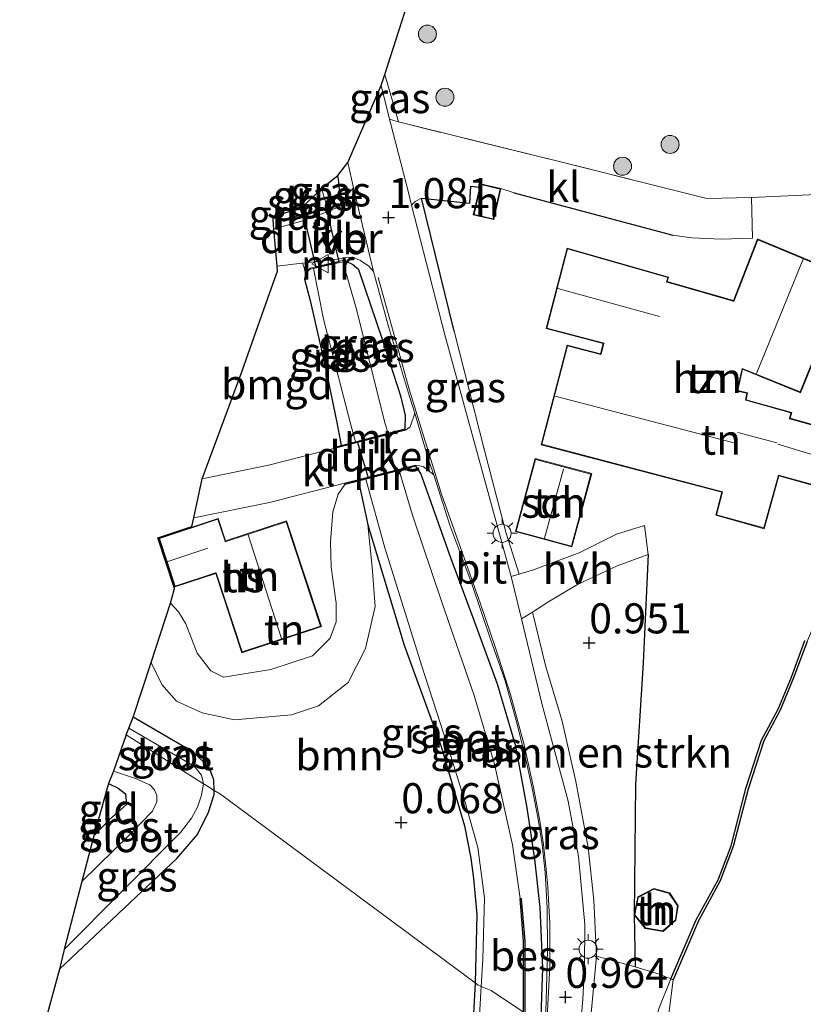
# Model space of a CAD drawing. Units: metres. Extents: x 119998 to 130005, y 450000 to 455002.
# Drawn here: x 124881 to 124946, y 451318 to 451399 of the extents above; entities that cross this region are included whole.
import ezdxf
from ezdxf.enums import TextEntityAlignment as Align

# ---------------------------------------------------------------- set-up
doc = ezdxf.new("R2010")
doc.units = ezdxf.units.M
doc.linetypes.add('IE-TERREINAFSCHEIDING', pattern=[10, 8, -2])
doc.layers.get('0').update_dxf_attribs({"lineweight": 25})
for name, color, linetype, lineweight in [('B-ME-GR-BOMENSTRUIKEN-GV-B6', 93, 'Continuous', 18), ('B-ME-GR-BOOM-GV-B6', 93, 'Continuous', 18), ('B-ME-GR-BOOM-S-B1', 93, 'Continuous', 18), ('B-ME-GW-HOOGTEPUNT-S-B1', 10, 'Continuous', 25), ('B-ME-GW-INSTEEKWATERGANG-L-B1', 10, 'Continuous', 25), ('B-ME-GW-KRUINLIJN-L-B1', 93, 'Continuous', 18), ('B-ME-GW-TEENLIJN-L-B1', 93, 'Continuous', 18), ('B-ME-IE-GRASLAND-GV-B6', 93, 'Continuous', 18), ('B-ME-IE-GRONDWERKLIJN-GROND_INGERICHT-GV-B6', 253, 'Continuous', 18), ('B-ME-IE-HULPGEOMETRIE-L-B1', 53, 'Continuous', 18), ('B-ME-IE-MEUBILAIR_WEGMEUBILAIR-LICHTMAST-S-B1', 8, 'Continuous', 18), ('B-ME-IE-TERREINAFSCHEIDING-DOORGANG-L-B1', 8, 'IE-TERREINAFSCHEIDING-KUNSTMATIG-OPEN', 18), ('B-ME-IE-TERREINAFSCHEIDING-HAAG-L-B1', 10, 'Continuous', 25), ('B-ME-IE-TERREINAFSCHEIDING-RASTERHEKWERK-L-B1', 8, 'IE-TERREINAFSCHEIDING', 18), ('B-ME-KG-KADASTRAAL-DAKRAND-L-B1', 13, 'Continuous', 18), ('B-ME-KG-KADASTRAAL-NOKLIJN-L-B1', 13, 'Continuous', 18), ('B-ME-KG-KADASTRAAL-OPNAMEDTMGRENS-L-B1', 10, 'Continuous', 25), ('B-ME-KW-DUIKER-GV-B6', 10, 'Continuous', 25), ('B-ME-MW-MUUR-GV-B6', 8, 'IE-TERREINAFSCHEIDING-KUNSTMATIG', 18), ('B-ME-OB-BESCHOEIING-GV-B6', 10, 'Continuous', 25), ('B-ME-OB-WATERLIJN-L-B1', 133, 'OB-WATERLIJN', 18), ('B-ME-OG-BEBOUWING-GV-B6', 173, 'Continuous', 18), ('B-ME-OG-WATER-GV-B6', 153, 'Continuous', 18), ('B-ME-VH-VERH_SOORT-BITUMEN-GV-B6', 8, 'IE-TERREINAFSCHEIDING-NATUURLIJK-HOUTWAL', 18), ('B-ME-VH-VERH_SOORT-HALF_VERHARDING-GV-B6', 8, 'IE-TERREINAFSCHEIDING-NATUURLIJK-HOUTWAL', 18), ('B-ME-VH-VERH_SOORT-KLINKERS-GV-B6', 8, 'IE-TERREINAFSCHEIDING-NATUURLIJK-HOUTWAL', 18), ('B-ME-VW-MARKERING-STREEP-015-L-B1', 7, 'Continuous', 18), ('B-ME-VW-MEUBILAIR_WEGMEUBILAIR-VERKEERSBORD-S-B1', 8, 'Continuous', 18)]:
    doc.layers.add(name, color=color, linetype=linetype, lineweight=lineweight)
doc.styles.add('NLCS-ISO', font='NLCS-ISO.TTF')
doc.linetypes.add('IE-TERREINAFSCHEIDING-KUNSTMATIG', pattern='A,4,[82,NLCS.SHX,S=0.75,R=90,X=0,Y=0],4,-2', length=10)
doc.linetypes.add('IE-TERREINAFSCHEIDING-KUNSTMATIG-OPEN', pattern='A,7,-1.5,[67,NLCS.SHX,S=0.75,R=0,X=0,Y=0],-1.5', length=10)
doc.linetypes.add('IE-TERREINAFSCHEIDING-NATUURLIJK-HOUTWAL', pattern='A,7,-1.5,[67,NLCS.SHX,S=0.75,R=45,X=0,Y=0],-1.5,7,-1.5,[70,NLCS.SHX,S=0.75,R=0,X=0,Y=0],-1.5', length=20)
doc.linetypes.add('OB-WATERLIJN', pattern='A,10,[32,NLCS.SHX,S=2,R=0,X=0,Y=0],-12', length=22)

# ---------------------------------------------------------------- blocks, each defined once
blk = doc.blocks.new('verkeersbord')
for p, q in [((0, 0.75), (-0.75, -0.625)), ((0.75, -0.625), (0, 0.75)), ((-0.75, -0.625), (0.75, -0.625))]:
    blk.add_line(p, q)
blk = doc.blocks.new('boom')
blk.add_hatch(color=256).paths.add_polyline_path([(-0.75, 0, 1), (0.75, 0, 1)])
blk.add_circle((0, 0), 0.75)
blk = doc.blocks.new('hoogtepunt')
for p, q in [((-0.5, 0), (0.5, 0)), ((0, 0.5), (0, -0.5))]:
    blk.add_line(p, q)
blk = doc.blocks.new('lantaarnpaal')
for p, q in [((-0.884, 0.884), (-0.53, 0.53)), ((0, 0.75), (0, 1.25)), ((0.53, 0.53), (0.884, 0.884)), ((-0.75, 0), (-1.25, 0)), ((0.75, 0), (1.25, 0)), ((-0.53, -0.53), (-0.884, -0.884)), ((0, -0.75), (0, -1.25)), ((0.53, -0.53), (0.884, -0.884))]:
    blk.add_line(p, q)
blk.add_circle((0, 0), 0.75)

msp = doc.modelspace()

# ---------------------------------------------------------------- linework, layer by layer
at = {"layer": 'B-ME-GR-BOMENSTRUIKEN-GV-B6'}
for points in [[(124932.321, 451325.006, 1.053), (124932.41, 451320.683, 0.961), (124929.206, 451321.56, 1.097), (124928.968, 451326.237, 1.055), (124928.493, 451330.618, 1.055), (124927.473, 451336.092, 1.04), (124926.338, 451341.097, 1.048), (124924.962, 451345.751, 1.04), (124923.859, 451350.161, 1.063), (124925.138, 451351.017, 1.118), (124927.609, 451352.48, 1.202), (124930.906, 451354.034, 1.236), (124933.494, 451354.972, 1.286), (124933.058, 451345.958, 1.248), (124932.44, 451335.882, 1.096), (124932.321, 451325.006, 1.053)], [(124932.41, 451320.683, 0.961), (124934.409, 451320.081, 0.838), (124935.375, 451319.674, 0.68), (124934.357, 451317.143, 0.75), (124933.803, 451314.297, 0.829), (124933.542, 451309.67, 0.815), (124928.407, 451313.254, 0.938), (124928.841, 451317.722, 0.997), (124929.206, 451321.56, 1.097), (124932.41, 451320.683, 0.961)], [(124935.559, 451319.595, 0.5), (124935.21, 451316.772, 0.5), (124934.759, 451314.203, 0.5), (124934.439, 451311.349, 0.5), (124934.294, 451309.145, 0.5), (124933.542, 451309.67, 0.815), (124933.803, 451314.297, 0.829), (124934.357, 451317.143, 0.75), (124935.375, 451319.674, 0.68), (124935.559, 451319.595, 0.5)]]:
    msp.add_polyline3d(points, dxfattribs=at)
at = {"layer": 'B-ME-GR-BOOM-GV-B6'}
for points in [[(124919.102, 451319.341, 0.115), (124897.932, 451335.045, 0.002), (124897.415, 451335.356, 0.002), (124897.385, 451336.224, 0.002), (124897.006, 451337.253, 0.002), (124895.732, 451338.518, -0.007), (124890.683, 451341.455, -0.068), (124892.171, 451345.992, 0.14), (124893.063, 451344.157, 0.14), (124894.271, 451342.771, 0.14), (124896.4, 451341.806, 0.14), (124899.086, 451341.223, 0.062), (124903.824, 451341.646, 0.049), (124906.088, 451342.398, 0.056), (124908.547, 451344.321, 0.088), (124909.989, 451347.146, 0.114), (124910.805, 451350.638, 0.217), (124910.541, 451353.922, 0.224), (124910.17, 451357.443, 0.209), (124913.191, 451347.425, 0.189), (124916.281, 451339.011, 0.196), (124918.207, 451332.403, 0.202), (124918.741, 451329.706, 0.202), (124918.971, 451328.039, 0.189), (124919.25, 451325.023, 0.162), (124919.102, 451319.341, 0.115)], [(124919.102, 451319.341, 0.115), (124918.807, 451313.667, 0.114), (124918.353, 451307.711, 0.127), (124917.516, 451300.726, 0.127), (124917.126, 451296.03, 0.129), (124915.896, 451287.673, 0.217), (124915.158, 451281.666, 0.32), (124914.362, 451275.942, 0.261), (124911.351, 451275.201, 0.447), (124906.723, 451277.726, 0.406), (124899.381, 451281.794, 0.323), (124891.803, 451285.593, 0.271), (124881.244, 451283.984, 0.311), (124881.246, 451308.406, 0.001), (124884.556, 451320.492, -0.053), (124894.316, 451329.683, 0.002), (124896.026, 451331.689, 0.002), (124896.943, 451333.544, 0.002), (124897.419, 451335.024, 0.002), (124897.415, 451335.356, 0.002), (124897.932, 451335.045, 0.002), (124919.102, 451319.341, 0.115)]]:
    msp.add_polyline3d(points, dxfattribs=at)
at = {"layer": 'B-ME-GW-INSTEEKWATERGANG-L-B1'}
for points in [[(124907.656, 451384.761, 0.647), (124907.818, 451385.252, 0.698), (124907.763, 451385.955, 0.72), (124907.682, 451386.472, 0.723)], [(124902.537, 451383.18, 0.593), (124902.59, 451383.093, 0.602), (124902.858, 451382.799, 0.629), (124903.25, 451382.683, 0.673)], [(124913.292, 451365.414, 0.793), (124913.316, 451366.53, 0.881), (124912.958, 451368.041, 0.916), (124911.428, 451372.765, 0.916), (124909.434, 451378.649, 0.82), (124908.903, 451379.076, 0.773), (124908.313, 451379.361, 0.713)], [(124905.39, 451378.785, 0.638), (124905.006, 451378.308, 0.536), (124904.909, 451377.861, 0.373), (124905.394, 451376.074, 0.25), (124906.677, 451370.5, 0.182), (124907.622, 451365.809, 0.196), (124907.962, 451364.031, 0.223)], [(124924.572, 451315.762, 0.868), (124924.722, 451320.566, 0.855), (124924.512, 451325.619, 0.835), (124924.076, 451329.633, 0.855), (124923.418, 451333.912, 0.835), (124922.475, 451339.031, 0.869), (124920.949, 451344.183, 0.869), (124919.02, 451349.485, 0.889), (124917.111, 451354.595, 0.937), (124914.876, 451360.928, 0.896), (124914.587, 451361.713, 0.862), (124914.162, 451362.299, 0.788)], [(124909.394, 451361.074, 0.108), (124910.17, 451357.443, 0.209), (124913.191, 451347.425, 0.189), (124916.281, 451339.011, 0.196), (124918.207, 451332.403, 0.202), (124918.741, 451329.706, 0.202), (124918.971, 451328.039, 0.189), (124919.25, 451325.023, 0.162), (124919.102, 451319.341, 0.115)], [(124897.415, 451335.356, 0.002), (124897.385, 451336.224, 0.002), (124897.006, 451337.253, 0.002), (124895.732, 451338.518, -0.007), (124890.683, 451341.455, -0.068)], [(124888.63, 451335.929, -0.11), (124889.434, 451335.55, -0.111), (124890.034, 451335.059, -0.086), (124890.121, 451334.186, -0.065), (124888.702, 451332.943, -0.065), (124887.394, 451331.572, -0.083)], [(124884.556, 451320.492, -0.053), (124894.316, 451329.683, 0.002), (124896.026, 451331.689, 0.002), (124896.943, 451333.544, 0.002), (124897.419, 451335.024, 0.002), (124897.415, 451335.356, 0.002)], [(124919.102, 451319.341, 0.115), (124918.807, 451313.667, 0.114), (124918.353, 451307.711, 0.127), (124917.516, 451300.726, 0.127), (124917.126, 451296.03, 0.129), (124915.896, 451287.673, 0.217), (124915.158, 451281.666, 0.32), (124914.362, 451275.942, 0.261)]]:
    msp.add_polyline3d(points, dxfattribs=at)
at = {"layer": 'B-ME-GW-KRUINLIJN-L-B1'}
for points in [[(124908.274, 451360.787, 0.76), (124907.716, 451359.99, 0.721), (124907.278, 451358.517, 0.657), (124907.09, 451356.012, 0.657), (124907.136, 451353.901, 0.689)], [(124907.136, 451353.901, 0.689), (124907.554, 451350.929, 0.709), (124907.54, 451349.364, 0.735), (124907.042, 451348.021, 0.735), (124905.593, 451346.53, 0.722), (124902.126, 451345.418, 0.683), (124898.195, 451344.761, 0.612), (124897.126, 451345.289, 0.586), (124895.998, 451346.776, 0.541), (124895.045, 451349.203, 0.554), (124894.431, 451350.194, 0.515), (124893.791, 451350.933, 0.489)], [(124935.375, 451319.674, 0.68), (124934.357, 451317.143, 0.75), (124933.803, 451314.297, 0.829), (124933.542, 451309.67, 0.815)]]:
    msp.add_polyline3d(points, dxfattribs=at)
at = {"layer": 'B-ME-GW-TEENLIJN-L-B1'}
msp.add_polyline3d([(124892.171, 451345.992, 0.14), (124893.063, 451344.157, 0.14), (124894.271, 451342.771, 0.14), (124896.4, 451341.806, 0.14), (124899.086, 451341.223, 0.062), (124903.824, 451341.646, 0.049), (124906.088, 451342.398, 0.056), (124908.547, 451344.321, 0.088), (124909.989, 451347.146, 0.114), (124910.805, 451350.638, 0.217), (124910.541, 451353.922, 0.224), (124910.17, 451357.443, 0.209)], dxfattribs=at)
at = {"layer": 'B-ME-IE-GRASLAND-GV-B6'}
for points in [[(124912.723, 451390.93, 1.069), (124912.338, 451391.057, 1.06), (124911.994, 451391.17, 1.051), (124911.291, 451393.952, 1.023), (124911.605, 451394.884, 1.047), (124912.723, 451390.93, 1.069)], [(124909.004, 451385.465, 0.977), (124908.494, 451384.891, 0.917), (124907.892, 451384.136, 0.861), (124907.499, 451383.774, 0.829), (124906.887, 451383.496, 0.753), (124904.596, 451382.667, 0.708), (124902.381, 451382.054, 0.662), (124902.294, 451383.115, 0.637), (124902.537, 451383.18, 0.593), (124902.59, 451383.093, 0.602), (124902.858, 451382.799, 0.629), (124903.25, 451382.683, 0.673), (124904.681, 451383.081, 0.673), (124906.819, 451383.748, 0.68), (124907.656, 451384.761, 0.647), (124907.818, 451385.252, 0.698), (124907.763, 451385.955, 0.72), (124907.682, 451386.472, 0.723), (124908.513, 451387.554, 0.993), (124909.004, 451385.465, 0.977)], [(124907.656, 451384.761, 0.647), (124907.578, 451384.824, 0.545), (124906.789, 451383.844, -0.107), (124906.337, 451385.411, -0.107), (124907.682, 451386.472, 0.723), (124907.763, 451385.955, 0.72), (124907.818, 451385.252, 0.698), (124907.656, 451384.761, 0.647)], [(124917.348, 451373.543, 1.15), (124919.876, 451363.616, 1.178), (124921.645, 451356.823, 1.138), (124922.761, 451353.335, 1.094), (124922.1, 451353.134, 1.101), (124916.595, 451373.226, 1.06), (124913.826, 451384.023, 1.09), (124914.115, 451384.327, 1.083), (124914.646, 451384.601, 1.065), (124917.348, 451373.543, 1.15)], [(124904.757, 451383.209, -0.107), (124903.223, 451382.779, 0.52), (124903.25, 451382.683, 0.673), (124902.858, 451382.799, 0.629), (124902.59, 451383.093, 0.602), (124902.537, 451383.18, 0.593), (124904.65, 451383.745, -0.107), (124904.757, 451383.209, -0.107)], [(124910.643, 451378.489, 0.949), (124911.915, 451373.92, 0.953), (124913.657, 451368.107, 0.961), (124914.08, 451366.708, 0.954), (124913.691, 451365.589, 0.906), (124913.319, 451365.317, 0.865), (124913.292, 451365.414, 0.793), (124913.316, 451366.53, 0.881), (124912.958, 451368.041, 0.916), (124911.428, 451372.765, 0.916), (124909.434, 451378.649, 0.82), (124908.903, 451379.076, 0.773), (124908.313, 451379.361, 0.713), (124908.29, 451379.458, 0.713), (124905.39, 451378.785, 0.638), (124905.006, 451378.308, 0.536), (124904.877, 451378.824, 0.686), (124904.762, 451379.199, 0.703), (124907.65, 451379.513, 0.817), (124908.19, 451379.64, 0.841), (124908.829, 451379.681, 0.857), (124909.512, 451379.434, 0.869), (124910.231, 451378.972, 0.873), (124910.643, 451378.489, 0.949)], [(124913.292, 451365.414, 0.793), (124911.869, 451365.045, -0.107), (124911.634, 451365.835, -0.107), (124909.212, 451375.446, -0.107), (124908.097, 451379.31, -0.107), (124908.313, 451379.361, 0.713), (124908.903, 451379.076, 0.773), (124909.434, 451378.649, 0.82), (124911.428, 451372.765, 0.916), (124912.958, 451368.041, 0.916), (124913.316, 451366.53, 0.881), (124913.292, 451365.414, 0.793)], [(124905.653, 451378.743, -0.107), (124906.496, 451374.544, -0.107), (124908.776, 451365.745, -0.107), (124909.163, 451364.342, -0.107), (124907.962, 451364.031, 0.223), (124907.622, 451365.809, 0.196), (124906.677, 451370.5, 0.182), (124905.394, 451376.074, 0.25), (124904.909, 451377.861, 0.373), (124905.006, 451378.308, 0.536), (124905.39, 451378.785, 0.638), (124905.413, 451378.688, 0.638), (124905.653, 451378.743, -0.107)], [(124923.227, 451316.811, 0.21), (124923.232, 451318.351, 0.19), (124923.225, 451322.814, 0.127), (124922.937, 451326.368, 0.109), (124922.837, 451326.36, -0.107), (124922.215, 451330.826, -0.107), (124920.712, 451337.535, -0.107), (124919.026, 451343.256, -0.107), (124916.346, 451350.998, -0.107), (124913.893, 451358.247, -0.107), (124912.791, 451361.947, -0.107), (124914.162, 451362.299, 0.788), (124914.587, 451361.713, 0.862), (124914.876, 451360.928, 0.896), (124917.111, 451354.595, 0.937), (124919.02, 451349.485, 0.889), (124920.949, 451344.183, 0.869), (124922.475, 451339.031, 0.869), (124923.418, 451333.912, 0.835), (124924.076, 451329.633, 0.855), (124924.512, 451325.619, 0.835), (124924.722, 451320.566, 0.855), (124924.572, 451315.762, 0.868)], [(124924.572, 451315.762, 0.868), (124924.722, 451320.566, 0.855), (124924.512, 451325.619, 0.835), (124924.076, 451329.633, 0.855), (124923.418, 451333.912, 0.835), (124922.475, 451339.031, 0.869), (124920.949, 451344.183, 0.869), (124919.02, 451349.485, 0.889), (124917.111, 451354.595, 0.937), (124914.876, 451360.928, 0.896), (124914.587, 451361.713, 0.862), (124914.162, 451362.299, 0.788), (124914.138, 451362.395, 0.865), (124914.777, 451362.271, 0.933), (124915.666, 451361.577, 0.981)], [(124911.597, 451355.515, -0.107), (124914.707, 451345.593, -0.107), (124916.816, 451339.096, -0.107), (124918.239, 451334.459, -0.107), (124919.334, 451330.61, -0.107), (124919.887, 451326.412, -0.107), (124919.739, 451321.316, -0.107), (124919.599, 451319.054, -0.107), (124919.361, 451319.149, 0.114), (124919.102, 451319.341, 0.115), (124919.25, 451325.023, 0.162), (124918.971, 451328.039, 0.189), (124918.741, 451329.706, 0.202), (124918.207, 451332.403, 0.202), (124916.281, 451339.011, 0.196), (124913.191, 451347.425, 0.189), (124910.17, 451357.443, 0.209), (124909.394, 451361.074, 0.108), (124910.02, 451361.235, -0.107), (124911.597, 451355.515, -0.107)], [(124915.666, 451361.577, 0.981), (124917.006, 451357.398, 0.981), (124918.817, 451352.52, 0.985), (124920.362, 451348.023, 0.985), (124921.596, 451344.47, 0.989), (124922.501, 451341.16, 0.965), (124923.201, 451338.42, 0.961), (124923.839, 451335.537, 0.953), (124924.345, 451332.951, 0.961), (124924.663, 451330.868, 0.957), (124924.927, 451328.52, 0.953), (124925.103, 451325.593, 0.937), (124925.118, 451322.062, 0.925), (124925, 451317.894, 0.917), (124924.934, 451315.51, 0.885)], [(124929.206, 451321.56, 1.097), (124928.841, 451317.722, 0.997), (124928.407, 451313.254, 0.938), (124927.706, 451313.751, 0.907), (124928.052, 451318.005, 0.961), (124928.185, 451320.683, 1.026), (124928.228, 451324.202, 1.016), (124927.691, 451329.858, 0.994), (124926.833, 451334.471, 0.992), (124925.455, 451339.596, 1.008), (124924.656, 451342.568, 1.028), (124922.962, 451349.616, 1.025), (124923.859, 451350.161, 1.063), (124924.962, 451345.751, 1.04), (124926.338, 451341.097, 1.048), (124927.473, 451336.092, 1.04), (124928.493, 451330.618, 1.055), (124928.968, 451326.237, 1.055), (124929.206, 451321.56, 1.097)], [(124897.415, 451335.356, 0.002), (124896.621, 451335.834, -0.27), (124896.509, 451335.905, -0.27), (124896.364, 451336.625, -0.27), (124895.749, 451337.36, -0.27), (124890.315, 451340.527, -0.27), (124890.683, 451341.455, -0.068), (124895.732, 451338.518, -0.007), (124897.006, 451337.253, 0.002), (124897.385, 451336.224, 0.002), (124897.415, 451335.356, 0.002)], [(124886.414, 451327.776, -0.27), (124887.394, 451331.572, -0.083), (124888.702, 451332.943, -0.065), (124890.121, 451334.186, -0.065), (124890.034, 451335.059, -0.086), (124889.434, 451335.55, -0.111), (124888.63, 451335.929, -0.11), (124889.034, 451336.948, -0.27), (124890.783, 451336.382, -0.27), (124892.052, 451335.811, -0.27), (124892.459, 451335.411, -0.27), (124892.655, 451334.916, -0.27), (124892.633, 451334.4, -0.27), (124892.27, 451333.629, -0.27), (124890.407, 451331.68, -0.27), (124886.414, 451327.776, -0.27)], [(124897.415, 451335.356, 0.002), (124897.419, 451335.024, 0.002), (124896.943, 451333.544, 0.002), (124896.026, 451331.689, 0.002), (124894.316, 451329.683, 0.002), (124884.556, 451320.492, -0.053), (124884.933, 451322.113, -0.27), (124894.615, 451331.843, -0.27), (124895.524, 451333.035, -0.27), (124896.019, 451333.966, -0.27), (124896.361, 451334.955, -0.27), (124896.509, 451335.905, -0.27), (124896.621, 451335.834, -0.27), (124897.415, 451335.356, 0.002)], [(124919.599, 451319.054, -0.107), (124918.92, 451306.807, -0.107), (124918.629, 451303.126, -0.107), (124918.173, 451300.377, -0.107), (124917.784, 451295.845, -0.107), (124916.353, 451286.388, -0.107), (124915.939, 451281.744, -0.107), (124914.882, 451275.623, -0.107), (124914.428, 451276.018, 0.261), (124914.362, 451275.942, 0.261), (124915.158, 451281.666, 0.32), (124915.896, 451287.673, 0.217), (124917.126, 451296.03, 0.129), (124917.516, 451300.726, 0.127), (124918.353, 451307.711, 0.127), (124918.807, 451313.667, 0.114), (124919.102, 451319.341, 0.115), (124919.361, 451319.149, 0.114), (124919.599, 451319.054, -0.107)]]:
    msp.add_polyline3d(points, dxfattribs=at)
at = {"layer": 'B-ME-IE-GRONDWERKLIJN-GROND_INGERICHT-GV-B6'}
for points in [[(124946.206, 451434.623, 1.029), (124948.288, 451424.735, 1.013), (124950.015, 451416.36, 1.049), (124951.941, 451407.93, 1.049), (124953.842, 451399.466, 1.286), (124950.901, 451392.692, 1.286), (124947.506, 451384.903, 1.395), (124942.072, 451384.646, 1.334), (124938.374, 451384.554, 1.354), (124925.97, 451387.682, 1.247), (124912.723, 451390.93, 1.069), (124911.605, 451394.884, 1.047), (124914.659, 451404.504, 1.073), (124925.078, 451427.54, 1.158), (124933.336, 451432.325, 1.158), (124945.168, 451439.161, 1.198), (124946.206, 451434.623, 1.029)], [(124946.513, 451347.803, 0.9), (124945.391, 451344.781, 0.9), (124944.286, 451342.111, 0.886), (124942.917, 451339.54, 0.832), (124941.606, 451335.512, 0.805), (124940.374, 451330.754, 0.764), (124939.296, 451327.927, 0.713), (124937.489, 451324.6, 0.68), (124935.375, 451319.674, 0.68), (124934.409, 451320.081, 0.838), (124932.41, 451320.683, 0.961), (124932.321, 451325.006, 1.053), (124932.44, 451335.882, 1.096), (124933.058, 451345.958, 1.248), (124933.494, 451354.972, 1.286), (124933.172, 451357.387, 1.286), (124930.86, 451356.658, 1.269), (124927.799, 451355.13, 1.269), (124923.95, 451353.696, 1.151), (124922.761, 451353.335, 1.094), (124921.645, 451356.823, 1.138), (124919.876, 451363.616, 1.178), (124917.348, 451373.543, 1.15), (124914.646, 451384.601, 1.065), (124918.659, 451384.184, 1.178), (124918.748, 451385.596, 1.171), (124919.481, 451385.517, 1.198), (124918.95, 451383.199, 1.3), (124920.65, 451382.809, 1.3), (124921.242, 451385.391, 1.3), (124922.352, 451385.05, 1.259), (124935.542, 451381.518, 1.382), (124937.114, 451381.302, 1.416), (124939.546, 451381.179, 1.436), (124942.149, 451381.268, 1.423), (124942.072, 451384.646, 1.334), (124947.506, 451384.903, 1.395)], [(124942.57, 451381.206, 1.423), (124940.579, 451376.074, 1.446), (124935.073, 451377.657, 1.48), (124935.177, 451378.019, 1.48), (124926.755, 451380.44, 1.4), (124925.002, 451373.761, 1.446), (124929.755, 451372.513, 1.446), (124929.529, 451371.652, 1.446), (124926.759, 451372.379, 1.446), (124924.585, 451364.097, 1.29), (124939.618, 451360.151, 1.446), (124939.114, 451358.23, 1.366), (124943.144, 451357.113, 1.315), (124944.36, 451361.506, 1.387), (124950.014, 451359.941, 1.227)], [(124951.31, 451364.623, 1.136), (124945.285, 451366.29, 1.438), (124945.422, 451366.787, 1.438), (124941.627, 451367.837, 1.446), (124941.755, 451368.413, 1.446), (124940.945, 451368.592, 1.446), (124941.34, 451370.373, 1.446), (124946.151, 451368.418, 1.471), (124950.077, 451378.079, 1.395), (124942.57, 451381.206, 1.423)], [(124905.006, 451378.308, 0.536), (124904.909, 451377.861, 0.373), (124905.394, 451376.074, 0.25), (124906.677, 451370.5, 0.182), (124907.622, 451365.809, 0.196), (124907.962, 451364.031, 0.223), (124907.561, 451363.927, 0.713), (124907.588, 451363.831, 0.769), (124901.925, 451362.385, 0.597), (124896.422, 451361.251, 0.509), (124899.703, 451370.168, 0.493), (124900.226, 451371.638, 0.427), (124902.049, 451376.762, 0.453), (124902.672, 451378.514, 0.681), (124902.637, 451378.944, 0.718), (124904.013, 451379.118, 0.742), (124904.762, 451379.199, 0.703), (124904.877, 451378.824, 0.686), (124905.006, 451378.308, 0.536)], [(124928.796, 451361.688, 1.29), (124924.098, 451362.936, 1.29), (124922.446, 451356.87, 1.29), (124927.136, 451355.593, 1.29), (124928.796, 451361.688, 1.29)], [(124910.17, 451357.443, 0.209), (124910.541, 451353.922, 0.224), (124910.805, 451350.638, 0.217), (124909.989, 451347.146, 0.114), (124908.547, 451344.321, 0.088), (124906.088, 451342.398, 0.056), (124903.824, 451341.646, 0.049), (124899.086, 451341.223, 0.062), (124896.4, 451341.806, 0.14), (124894.271, 451342.771, 0.14), (124893.063, 451344.157, 0.14), (124892.171, 451345.992, 0.14), (124893.791, 451350.933, 0.489), (124894.431, 451350.194, 0.515), (124895.045, 451349.203, 0.554), (124895.998, 451346.776, 0.541), (124897.126, 451345.289, 0.586), (124898.195, 451344.761, 0.612), (124902.126, 451345.418, 0.683), (124905.593, 451346.53, 0.722), (124907.042, 451348.021, 0.735), (124907.54, 451349.364, 0.735), (124907.554, 451350.929, 0.709), (124907.136, 451353.901, 0.689), (124907.09, 451356.012, 0.657), (124907.278, 451358.517, 0.657), (124907.716, 451359.99, 0.721), (124908.274, 451360.787, 0.76), (124909.394, 451361.074, 0.108), (124910.17, 451357.443, 0.209)], [(124908.274, 451360.787, 0.76), (124907.716, 451359.99, 0.721), (124907.278, 451358.517, 0.657), (124907.09, 451356.012, 0.657), (124907.136, 451353.901, 0.689), (124907.554, 451350.929, 0.709), (124907.54, 451349.364, 0.735), (124907.042, 451348.021, 0.735), (124905.593, 451346.53, 0.722), (124902.126, 451345.418, 0.683), (124898.195, 451344.761, 0.612), (124897.126, 451345.289, 0.586), (124895.998, 451346.776, 0.541), (124895.045, 451349.203, 0.554), (124894.431, 451350.194, 0.515), (124893.791, 451350.933, 0.489), (124893.92, 451351.42, 0.81), (124894.111, 451352.14, 0.782), (124892.734, 451356.364, 0.647), (124895.553, 451357.292, 0.69), (124895.712, 451358.024, 0.614), (124902.02, 451359.278, 0.7), (124908.252, 451360.884, 0.817), (124908.274, 451360.787, 0.76)], [(124903.435, 451357.758, 0.831), (124898.364, 451356.09, 0.831), (124897.748, 451357.961, 0.75), (124892.798, 451356.333, 0.647), (124894.136, 451352.265, 0.782), (124897.534, 451353.383, 0.831), (124899.699, 451346.799, 0.831), (124906.323, 451348.978, 0.831), (124903.435, 451357.758, 0.831)], [(124887.394, 451331.572, -0.083), (124888.63, 451335.929, -0.11), (124889.434, 451335.55, -0.111), (124890.034, 451335.059, -0.086), (124890.121, 451334.186, -0.065), (124888.702, 451332.943, -0.065), (124887.394, 451331.572, -0.083)], [(124933.231, 451323.878, 1.053), (124934.73, 451323.614, 1.053), (124935.793, 451324.559, 1.053), (124935.977, 451325.764, 1.053), (124935.277, 451326.826, 1.053), (124933.948, 451327.194, 1.053), (124932.619, 451326.492, 1.053), (124932.331, 451325.006, 1.053), (124933.231, 451323.878, 1.053)]]:
    msp.add_polyline3d(points, dxfattribs=at)
at = {"layer": 'B-ME-IE-HULPGEOMETRIE-L-B1'}
msp.add_polyline3d([(124890.095, 451339.973, -0.27), (124896.509, 451335.905, -0.27), (124896.621, 451335.834, -0.27), (124897.415, 451335.356, 0.002), (124897.932, 451335.045, 0.002), (124919.102, 451319.341, 0.115), (124919.361, 451319.149, 0.114), (124919.599, 451319.054, -0.107), (124920.437, 451318.72, -0.107), (124923.112, 451316.903, -0.107)], dxfattribs=at)
at = {"layer": 'B-ME-IE-TERREINAFSCHEIDING-DOORGANG-L-B1'}
for p, q in [((124921.242, 451385.391, 1.3), (124922.352, 451385.05, 1.259)), ((124933.172, 451357.387, 1.286), (124933.494, 451354.972, 1.286))]:
    msp.add_line(p, q, dxfattribs=at)
at = {"layer": 'B-ME-IE-TERREINAFSCHEIDING-HAAG-L-B1'}
for p, q in [((124922.352, 451385.05, 1.259), (124935.542, 451381.518, 1.382)), ((124917.348, 451373.543, 1.15), (124914.646, 451384.601, 1.065))]:
    msp.add_line(p, q, dxfattribs=at)
for points in [[(124914.646, 451384.601, 1.065), (124918.659, 451384.184, 1.178), (124918.748, 451385.596, 1.171), (124919.481, 451385.517, 1.198)], [(124933.494, 451354.972, 1.286), (124933.058, 451345.958, 1.248), (124932.44, 451335.882, 1.096), (124932.331, 451325.006, 1.053), (124932.41, 451320.683, 0.961)]]:
    msp.add_polyline3d(points, dxfattribs=at)
at = {"layer": 'B-ME-IE-TERREINAFSCHEIDING-RASTERHEKWERK-L-B1'}
for p, q in [((124907.623, 451363.892, 0.769), (124913.257, 451365.353, 0.864)), ((124914.102, 451362.334, 0.865), (124908.311, 451360.848, 0.817))]:
    msp.add_line(p, q, dxfattribs=at)
for points in [[(124938.374, 451384.554, 1.354), (124925.97, 451387.682, 1.247), (124912.723, 451390.93, 1.069), (124911.605, 451394.884, 1.047)], [(124938.374, 451384.554, 1.354), (124942.072, 451384.646, 1.334), (124947.506, 451384.903, 1.395), (124950.901, 451392.692, 1.286)], [(124917.348, 451373.543, 1.15), (124919.876, 451363.616, 1.178), (124921.645, 451356.823, 1.138)], [(124927.799, 451355.13, 1.269), (124930.86, 451356.658, 1.269), (124933.172, 451357.387, 1.286)], [(124929.206, 451321.56, 1.097), (124928.968, 451326.237, 1.055), (124928.493, 451330.618, 1.055), (124927.473, 451336.092, 1.04), (124926.338, 451341.097, 1.048), (124924.962, 451345.751, 1.04), (124923.859, 451350.161, 1.063)], [(124928.407, 451313.254, 0.938), (124928.841, 451317.722, 0.997), (124929.206, 451321.56, 1.097)]]:
    msp.add_polyline3d(points, dxfattribs=at)
at = {"layer": 'B-ME-KG-KADASTRAAL-DAKRAND-L-B1'}
for points in [[(124921.182, 451385.353, 3.05), (124920.612, 451382.869, 3.056), (124919.01, 451383.236, 3.336), (124919.579, 451385.721, 3.322), (124921.182, 451385.353, 3.05)], [(124939.679, 451360.187, 4.159), (124924.646, 451364.133, 4.104), (124926.795, 451372.318, 4.079), (124929.565, 451371.591, 4.015), (124929.578, 451371.639, 3.691), (124929.804, 451372.5, 3.691), (124929.816, 451372.549, 5.506), (124925.063, 451373.796, 5.498), (124926.79, 451380.378, 5.439), (124935.115, 451377.985, 5.502), (124935.011, 451377.622, 5.645), (124935.059, 451377.608, 4.309), (124940.561, 451376.027, 4.309), (124940.609, 451376.013, 5.384), (124942.598, 451381.14, 5.098), (124950.012, 451378.052, 5.005), (124946.124, 451368.483, 5.161), (124941.304, 451370.442, 7.911), (124941.293, 451370.393, 3.948), (124941.17, 451369.839, 3.882), (124941.159, 451369.79, 3.484), (124940.896, 451368.603, 3.484), (124940.885, 451368.554, 3.952), (124941.695, 451368.375, 3.952), (124941.568, 451367.802, 4.504), (124941.616, 451367.789, 3.527), (124945.36, 451366.752, 3.527), (124945.236, 451366.304, 3.527), (124945.223, 451366.256, 4.07), (124951.248, 451364.588, 4.049)], [(124928.734, 451361.653, 3.443), (124927.101, 451355.655, 3.443), (124922.507, 451356.906, 3.443), (124924.133, 451362.875, 3.443), (124928.734, 451361.653, 3.443)], [(124949.979, 451360.002, 3.906), (124944.325, 451361.567, 4.125), (124943.109, 451357.175, 4.159), (124939.175, 451358.265, 4.171), (124939.679, 451360.187, 4.159)], [(124903.403, 451357.695, 6.245), (124906.26, 451349.01, 6.095), (124899.731, 451346.862, 6.19), (124897.566, 451353.446, 6.142), (124897.518, 451353.43, 3.375), (124894.168, 451352.328, 3.375), (124892.861, 451356.301, 3.368), (124897.716, 451357.898, 3.422), (124898.316, 451356.074, 3.422), (124898.332, 451356.027, 7.082), (124903.403, 451357.695, 6.245)], [(124934.715, 451323.667, 2.774), (124933.259, 451323.924, 2.774), (124932.385, 451325.019, 2.774), (124932.664, 451326.458, 2.774), (124933.954, 451327.14, 2.774), (124935.246, 451326.783, 2.774), (124935.924, 451325.752, 2.774), (124935.746, 451324.584, 2.774), (124934.715, 451323.667, 2.774)]]:
    msp.add_polyline3d(points, dxfattribs=at)
at = {"layer": 'B-ME-KG-KADASTRAAL-NOKLIJN-L-B1'}
for p, q in [((124942.488, 451370.015, 9.154), (124946.366, 451379.517, 9.091)), ((124934.425, 451374.768, 8.07), (124925.979, 451377.091, 8.046)), ((124940.613, 451364.239, 7.771), (124925.748, 451368.136, 7.767)), ((124940.95, 451365.102, 4.156), (124944.193, 451364.252, 4.17)), ((124944.262, 451364.133, 6.057), (124950.547, 451362.241, 6.038)), ((124926.444, 451362.06, 5.023), (124924.865, 451356.325, 5.023)), ((124900.223, 451356.596, 8.448), (124903.012, 451347.994, 8.448)), ((124893.547, 451354.374, 4.606), (124896.884, 451355.488, 4.606))]:
    msp.add_line(p, q, dxfattribs=at)
at = {"layer": 'B-ME-KG-KADASTRAAL-OPNAMEDTMGRENS-L-B1'}
for points in [[(124890.095, 451339.973, -0.27), (124890.315, 451340.527, -0.27), (124890.683, 451341.455, -0.068), (124892.171, 451345.992, 0.14), (124893.791, 451350.933, 0.489), (124893.92, 451351.42, 0.81), (124894.111, 451352.14, 0.782), (124892.734, 451356.364, 0.647), (124895.553, 451357.292, 0.69), (124895.712, 451358.024, 0.614), (124896.422, 451361.251, 0.509), (124899.703, 451370.168, 0.493), (124900.226, 451371.638, 0.427), (124902.049, 451376.762, 0.453), (124902.672, 451378.514, 0.681), (124902.637, 451378.944, 0.718), (124902.381, 451382.054, 0.662), (124902.294, 451383.115, 0.637), (124902.537, 451383.18, 0.593), (124904.65, 451383.745, -0.107), (124906.337, 451385.411, -0.107), (124907.682, 451386.472, 0.723), (124908.513, 451387.554, 0.993), (124911.291, 451393.952, 1.023), (124911.605, 451394.884, 1.047), (124914.659, 451404.504, 1.073)], [(124890.095, 451339.973, -0.27), (124889.034, 451336.948, -0.27), (124888.63, 451335.929, -0.11), (124887.394, 451331.572, -0.083), (124886.414, 451327.776, -0.27), (124884.933, 451322.113, -0.27), (124884.556, 451320.492, -0.053), (124881.246, 451308.406, 0.001), (124881.244, 451283.984, 0.311), (124881.243, 451277.733, 0.418)]]:
    msp.add_polyline3d(points, dxfattribs=at)
at = {"layer": 'B-ME-KW-DUIKER-GV-B6'}
for points in [[(124905.875, 451378.829, -0.013), (124904.856, 451383.199, -0.013), (124906.724, 451383.771, -0.013), (124907.778, 451379.288, -0.013), (124905.875, 451378.829, -0.013)], [(124911.629, 451364.949, -0.205), (124912.496, 451361.887, -0.205), (124910.23, 451361.309, -0.205), (124909.335, 451364.368, -0.205), (124911.629, 451364.949, -0.205)]]:
    msp.add_polyline3d(points, dxfattribs=at)
at = {"layer": 'B-ME-MW-MUUR-GV-B6'}
for points in [[(124907.656, 451384.761, 0.647), (124906.819, 451383.748, 0.68), (124904.681, 451383.081, 0.673), (124903.25, 451382.683, 0.673), (124903.223, 451382.779, 0.52), (124904.757, 451383.209, -0.107), (124906.789, 451383.844, -0.107), (124907.578, 451384.824, 0.545), (124907.656, 451384.761, 0.647)], [(124908.313, 451379.361, 0.713), (124908.097, 451379.31, -0.107), (124905.653, 451378.743, -0.107), (124905.413, 451378.688, 0.638), (124905.39, 451378.785, 0.638), (124908.29, 451379.458, 0.713), (124908.313, 451379.361, 0.713)], [(124913.319, 451365.317, 0.865), (124907.588, 451363.831, 0.769), (124907.561, 451363.927, 0.713), (124907.962, 451364.031, 0.223), (124909.163, 451364.342, -0.107), (124911.869, 451365.045, -0.107), (124913.292, 451365.414, 0.793), (124913.319, 451365.317, 0.865)], [(124914.162, 451362.299, 0.788), (124912.791, 451361.947, -0.107), (124910.02, 451361.235, -0.107), (124909.394, 451361.074, 0.108), (124908.274, 451360.787, 0.76), (124908.252, 451360.884, 0.817), (124914.138, 451362.395, 0.865), (124914.162, 451362.299, 0.788)]]:
    msp.add_polyline3d(points, dxfattribs=at)
at = {"layer": 'B-ME-OB-BESCHOEIING-GV-B6'}
for points in [[(124946.699, 451347.73, 0.5), (124945.577, 451344.708, 0.5), (124944.467, 451342.026, 0.5), (124943.102, 451339.461, 0.5), (124941.797, 451335.452, 0.5), (124940.561, 451330.683, 0.5), (124939.478, 451327.843, 0.5), (124937.669, 451324.513, 0.5), (124935.559, 451319.595, 0.5), (124935.375, 451319.674, 0.68), (124937.489, 451324.6, 0.68), (124939.296, 451327.927, 0.713), (124940.374, 451330.754, 0.764), (124941.606, 451335.512, 0.805), (124942.917, 451339.54, 0.832), (124944.286, 451342.111, 0.886), (124945.391, 451344.781, 0.9), (124946.513, 451347.803, 0.9)], [(124923.225, 451322.814, 0.127), (124923.232, 451318.351, 0.19), (124923.227, 451316.811, 0.21), (124923.132, 451316.887, -0.107), (124923.125, 451322.814, -0.107), (124922.837, 451326.36, -0.107), (124922.937, 451326.368, 0.109), (124923.225, 451322.814, 0.127)]]:
    msp.add_polyline3d(points, dxfattribs=at)
at = {"layer": 'B-ME-OB-WATERLIJN-L-B1'}
for points in [[(124940.561, 451330.683, 0.5), (124941.797, 451335.452, 0.5), (124943.102, 451339.461, 0.5), (124944.467, 451342.026, 0.5), (124945.577, 451344.708, 0.5), (124946.699, 451347.73, 0.5), (124950.02, 451355.873, 0.5), (124950.245, 451356.477, 0.5), (124950.7, 451356.285, 0.5), (124954.848, 451363.938, 0.5), (124954.594, 451364.055, 0.5), (124956.505, 451368.709, 0.5), (124959.707, 451376.163, 0.5), (124961.811, 451381.273, 0.5), (124962.643, 451383.51, 0.5), (124962.68, 451383.603, 0.5), (124963.131, 451384.722, 0.5), (124963.169, 451384.814, 0.5), (124964.043, 451386.977, 0.5), (124967.095, 451394.537, 0.5)], [(124935.559, 451319.595, 0.5), (124937.669, 451324.513, 0.5), (124939.478, 451327.843, 0.5), (124940.561, 451330.683, 0.5)], [(124934.294, 451309.145, 0.5), (124934.439, 451311.349, 0.5), (124934.759, 451314.203, 0.5), (124935.21, 451316.772, 0.5), (124935.559, 451319.595, 0.5)]]:
    msp.add_polyline3d(points, dxfattribs=at)
at = {"layer": 'B-ME-OG-BEBOUWING-GV-B6'}
for points in [[(124921.242, 451385.391, 1.3), (124920.65, 451382.809, 1.3), (124918.95, 451383.199, 1.3), (124919.481, 451385.517, 1.198), (124919.542, 451385.781, 1.3), (124921.242, 451385.391, 1.3)], [(124939.618, 451360.151, 1.446), (124924.585, 451364.097, 1.29), (124926.759, 451372.379, 1.446), (124929.529, 451371.652, 1.446), (124929.755, 451372.513, 1.446), (124925.002, 451373.761, 1.446), (124926.755, 451380.44, 1.4), (124935.177, 451378.019, 1.48), (124935.073, 451377.657, 1.48), (124940.579, 451376.074, 1.446), (124942.57, 451381.206, 1.423), (124950.077, 451378.079, 1.395), (124946.151, 451368.418, 1.471), (124941.34, 451370.373, 1.446), (124940.945, 451368.592, 1.446), (124941.755, 451368.413, 1.446), (124941.627, 451367.837, 1.446), (124945.422, 451366.787, 1.438), (124945.285, 451366.29, 1.438), (124951.31, 451364.623, 1.136)], [(124928.796, 451361.688, 1.29), (124927.136, 451355.593, 1.29), (124922.446, 451356.87, 1.29), (124924.098, 451362.936, 1.29), (124928.796, 451361.688, 1.29)], [(124950.014, 451359.941, 1.227), (124944.36, 451361.506, 1.387), (124943.144, 451357.113, 1.315), (124939.114, 451358.23, 1.366), (124939.618, 451360.151, 1.446)], [(124903.435, 451357.758, 0.831), (124906.323, 451348.978, 0.831), (124899.699, 451346.799, 0.831), (124897.534, 451353.383, 0.831), (124894.136, 451352.265, 0.782), (124892.798, 451356.333, 0.647), (124897.748, 451357.961, 0.75), (124898.364, 451356.09, 0.831), (124903.435, 451357.758, 0.831)], [(124935.793, 451324.559, 1.053), (124934.73, 451323.614, 1.053), (124933.231, 451323.878, 1.053), (124932.331, 451325.006, 1.053), (124932.619, 451326.492, 1.053), (124933.948, 451327.194, 1.053), (124935.277, 451326.826, 1.053), (124935.977, 451325.764, 1.053), (124935.793, 451324.559, 1.053)]]:
    msp.add_polyline3d(points, dxfattribs=at)
at = {"layer": 'B-ME-OG-WATER-GV-B6'}
for points in [[(124906.789, 451383.844, -0.107), (124904.757, 451383.209, -0.107), (124904.65, 451383.745, -0.107), (124906.337, 451385.411, -0.107), (124906.789, 451383.844, -0.107)], [(124911.869, 451365.045, -0.107), (124909.163, 451364.342, -0.107), (124908.776, 451365.745, -0.107), (124906.496, 451374.544, -0.107), (124905.653, 451378.743, -0.107), (124908.097, 451379.31, -0.107), (124909.212, 451375.446, -0.107), (124911.634, 451365.835, -0.107), (124911.869, 451365.045, -0.107)], [(124913.893, 451358.247, -0.107), (124916.346, 451350.998, -0.107), (124919.026, 451343.256, -0.107), (124920.712, 451337.535, -0.107), (124922.215, 451330.826, -0.107), (124922.837, 451326.36, -0.107), (124923.125, 451322.814, -0.107), (124923.132, 451316.887, -0.107), (124923.112, 451316.903, -0.107), (124920.437, 451318.72, -0.107), (124919.599, 451319.054, -0.107), (124919.739, 451321.316, -0.107), (124919.887, 451326.412, -0.107), (124919.334, 451330.61, -0.107), (124918.239, 451334.459, -0.107), (124916.816, 451339.096, -0.107), (124914.707, 451345.593, -0.107), (124911.597, 451355.515, -0.107), (124910.02, 451361.235, -0.107), (124912.791, 451361.947, -0.107), (124913.893, 451358.247, -0.107)], [(124935.21, 451316.772, 0.5), (124935.559, 451319.595, 0.5), (124937.669, 451324.513, 0.5), (124939.478, 451327.843, 0.5), (124940.561, 451330.683, 0.5), (124941.797, 451335.452, 0.5), (124943.102, 451339.461, 0.5), (124944.467, 451342.026, 0.5), (124945.577, 451344.708, 0.5), (124946.699, 451347.73, 0.5)], [(124896.509, 451335.905, -0.27), (124896.361, 451334.955, -0.27), (124896.019, 451333.966, -0.27), (124895.524, 451333.035, -0.27), (124894.615, 451331.843, -0.27), (124884.933, 451322.113, -0.27), (124886.414, 451327.776, -0.27), (124890.407, 451331.68, -0.27), (124892.27, 451333.629, -0.27), (124892.633, 451334.4, -0.27), (124892.655, 451334.916, -0.27), (124892.459, 451335.411, -0.27), (124892.052, 451335.811, -0.27), (124890.783, 451336.382, -0.27), (124889.034, 451336.948, -0.27), (124890.095, 451339.973, -0.27), (124896.509, 451335.905, -0.27)], [(124896.509, 451335.905, -0.27), (124890.095, 451339.973, -0.27), (124890.315, 451340.527, -0.27), (124895.749, 451337.36, -0.27), (124896.364, 451336.625, -0.27), (124896.509, 451335.905, -0.27)], [(124923.132, 451316.887, -0.107), (124922.522, 451309.041, -0.107), (124921.666, 451300.978, -0.107), (124920.629, 451292.329, -0.107), (124919.737, 451282.761, -0.107), (124919.131, 451275.221, -0.107), (124917.506, 451274.626, -0.107), (124915.745, 451274.874, -0.107), (124914.882, 451275.623, -0.107), (124915.939, 451281.744, -0.107), (124916.353, 451286.388, -0.107), (124917.784, 451295.845, -0.107), (124918.173, 451300.377, -0.107), (124918.629, 451303.126, -0.107), (124918.92, 451306.807, -0.107), (124919.599, 451319.054, -0.107), (124920.437, 451318.72, -0.107), (124923.112, 451316.903, -0.107), (124923.132, 451316.887, -0.107)]]:
    msp.add_polyline3d(points, dxfattribs=at)
at = {"layer": 'B-ME-VH-VERH_SOORT-BITUMEN-GV-B6'}
for points in [[(124924.934, 451315.51, 0.885), (124925, 451317.894, 0.917), (124925.118, 451322.062, 0.925), (124925.103, 451325.593, 0.937), (124924.927, 451328.52, 0.953), (124924.663, 451330.868, 0.957), (124924.345, 451332.951, 0.961), (124923.839, 451335.537, 0.953), (124923.201, 451338.42, 0.961), (124922.501, 451341.16, 0.965), (124921.596, 451344.47, 0.989), (124920.362, 451348.023, 0.985), (124918.817, 451352.52, 0.985), (124917.006, 451357.398, 0.981), (124915.666, 451361.577, 0.981), (124915.295, 451362.677, 0.969), (124914.334, 451365.865, 0.917), (124914.08, 451366.708, 0.954), (124913.657, 451368.107, 0.961), (124911.915, 451373.92, 0.953), (124910.643, 451378.489, 0.949), (124909.004, 451385.465, 0.977), (124908.513, 451387.554, 0.993), (124911.291, 451393.952, 1.023), (124911.994, 451391.17, 1.051)], [(124911.994, 451391.17, 1.051), (124912.1, 451390.752, 1.068), (124913.561, 451385.055, 1.118), (124913.826, 451384.023, 1.09), (124916.595, 451373.226, 1.06), (124922.1, 451353.134, 1.101), (124922.962, 451349.616, 1.025), (124924.656, 451342.568, 1.028), (124925.455, 451339.596, 1.008), (124926.833, 451334.471, 0.992), (124927.691, 451329.858, 0.994), (124928.228, 451324.202, 1.016), (124928.185, 451320.683, 1.026), (124928.052, 451318.005, 0.961), (124927.706, 451313.751, 0.907)]]:
    msp.add_polyline3d(points, dxfattribs=at)
at = {"layer": 'B-ME-VH-VERH_SOORT-HALF_VERHARDING-GV-B6'}
msp.add_polyline3d([(124933.494, 451354.972, 1.286), (124930.906, 451354.034, 1.236), (124927.609, 451352.48, 1.202), (124925.138, 451351.017, 1.118), (124923.859, 451350.161, 1.063), (124922.962, 451349.616, 1.025), (124922.1, 451353.134, 1.101), (124922.761, 451353.335, 1.094), (124923.95, 451353.696, 1.151), (124927.799, 451355.13, 1.269), (124930.86, 451356.658, 1.269), (124933.172, 451357.387, 1.286), (124933.494, 451354.972, 1.286)], dxfattribs=at)
at = {"layer": 'B-ME-VH-VERH_SOORT-KLINKERS-GV-B6'}
for points in [[(124912.723, 451390.93, 1.069), (124925.97, 451387.682, 1.247), (124938.374, 451384.554, 1.354), (124942.072, 451384.646, 1.334), (124942.149, 451381.268, 1.423), (124939.546, 451381.179, 1.436), (124937.114, 451381.302, 1.416), (124935.542, 451381.518, 1.382), (124922.352, 451385.05, 1.259), (124921.242, 451385.391, 1.3), (124919.542, 451385.781, 1.3), (124919.481, 451385.517, 1.198), (124918.748, 451385.596, 1.171), (124918.659, 451384.184, 1.178), (124914.646, 451384.601, 1.065), (124914.115, 451384.327, 1.083), (124913.826, 451384.023, 1.09), (124913.561, 451385.055, 1.118), (124912.1, 451390.752, 1.068), (124911.994, 451391.17, 1.051), (124912.338, 451391.057, 1.06), (124912.723, 451390.93, 1.069)], [(124910.643, 451378.489, 0.949), (124910.231, 451378.972, 0.873), (124909.512, 451379.434, 0.869), (124908.829, 451379.681, 0.857), (124908.19, 451379.64, 0.841), (124907.65, 451379.513, 0.817), (124904.762, 451379.199, 0.703), (124904.013, 451379.118, 0.742), (124902.637, 451378.944, 0.718), (124902.381, 451382.054, 0.662), (124904.596, 451382.667, 0.708), (124906.887, 451383.496, 0.753), (124907.499, 451383.774, 0.829), (124907.892, 451384.136, 0.861), (124908.494, 451384.891, 0.917), (124909.004, 451385.465, 0.977), (124910.643, 451378.489, 0.949)], [(124915.666, 451361.577, 0.981), (124914.777, 451362.271, 0.933), (124914.138, 451362.395, 0.865), (124908.252, 451360.884, 0.817), (124902.02, 451359.278, 0.7), (124895.712, 451358.024, 0.614), (124896.422, 451361.251, 0.509), (124901.925, 451362.385, 0.597), (124907.588, 451363.831, 0.769), (124913.319, 451365.317, 0.865), (124913.691, 451365.589, 0.906), (124914.08, 451366.708, 0.954), (124914.334, 451365.865, 0.917), (124915.295, 451362.677, 0.969), (124915.666, 451361.577, 0.981)]]:
    msp.add_polyline3d(points, dxfattribs=at)
at = {"layer": 'B-ME-VW-MARKERING-STREEP-015-L-B1'}
for points in [[(124911.047, 451377.984, 0.945), (124913.61, 451368.712, 0.969), (124916.315, 451359.997, 0.953), (124919.544, 451350.867, 0.949), (124920.826, 451347.122, 0.977), (124922.039, 451343.339, 0.973), (124923.168, 451339.148, 0.981), (124923.963, 451335.581, 0.949), (124924.452, 451332.99, 0.981), (124924.781, 451330.865, 0.941), (124925.035, 451328.497, 0.937)], [(124925.033, 451315.448, 0.884), (124925.302, 451320.695, 0.937), (124925.3, 451324.272, 0.951), (124925.142, 451327.318, 0.944), (124925.035, 451328.497, 0.937)]]:
    msp.add_polyline3d(points, dxfattribs=at)

# ---------------------------------------------------------------- block references
at = {"layer": 'B-ME-GR-BOOM-S-B1', "rotation": 90}
for p in [(124915.134, 451398.238, 1.182), (124916.594, 451392.983, 1.205), (124935.307, 451389.064, 1.119), (124931.354, 451387.252, 1.097)]:
    msp.add_blockref('boom', p, dxfattribs=at)
at = {"layer": 'B-ME-GW-HOOGTEPUNT-S-B1', "rotation": 90}
for p in [(124911.899, 451382.983, 1.081), (124911.899, 451382.983, 1.081), (124928.587, 451347.626, 0.951), (124928.587, 451347.626, 0.951), (124912.962, 451332.672, 0.068), (124912.962, 451332.672, 0.068), (124926.609, 451318.149, 0.964), (124926.609, 451318.149, 0.964)]:
    msp.add_blockref('hoogtepunt', p, dxfattribs=at)
at = {"layer": 'B-ME-IE-MEUBILAIR_WEGMEUBILAIR-LICHTMAST-S-B1', "rotation": 90}
for p in [(124921.343, 451356.727, 1.113), (124928.49, 451322.152, 1.069)]:
    msp.add_blockref('lantaarnpaal', p, dxfattribs=at)
at = {"layer": 'B-ME-VW-MEUBILAIR_WEGMEUBILAIR-VERKEERSBORD-S-B1', "rotation": 90}
msp.add_blockref('verkeersbord', (124906.265, 451379.147, 0.772), dxfattribs=at)

# ---------------------------------------------------------------- texts
at = {"layer": 'B-ME-GR-BOMENSTRUIKEN-GV-B6', "ltscale": 0.2, "style": 'NLCS-ISO'}
msp.add_text('bmn en strkn', height=2.5, dxfattribs=at).set_placement((124929.9625, 451338.4975), align=Align.MIDDLE_CENTER)
at = {"layer": 'B-ME-GR-BOOM-GV-B6', "ltscale": 0.2, "style": 'NLCS-ISO'}
msp.add_text('bmn', height=2.5, dxfattribs=at).set_placement((124907.8274, 451338.2804), align=Align.MIDDLE_CENTER)
at = {"layer": 'B-ME-GW-HOOGTEPUNT-S-B1', "ltscale": 0.2, "style": 'NLCS-ISO'}
for s, p in [('1.081', (124911.899, 451382.983, 1.081)), ('1.081', (124911.899, 451382.983, 1.081)), ('0.951', (124928.587, 451347.626, 0.951)), ('0.951', (124928.587, 451347.626, 0.951)), ('0.068', (124912.962, 451332.672, 0.068)), ('0.068', (124912.962, 451332.672, 0.068)), ('0.964', (124926.609, 451318.149, 0.964)), ('0.964', (124926.609, 451318.149, 0.964))]:
    msp.add_text(s, height=2.5, dxfattribs=at).set_placement(p, align=Align.BOTTOM_LEFT)
at = {"layer": 'B-ME-IE-GRASLAND-GV-B6', "ltscale": 0.2, "style": 'NLCS-ISO'}
for p in [(124912.007, 451392.907), (124907.0775, 451385.158), (124905.649, 451384.804), (124903.647, 451383.214), (124909.421, 451372.499), (124910.7065, 451372.203), (124907.036, 451371.408), (124918.2935, 451368.8675), (124914.6405, 451340.1445), (124893.865, 451338.4055), (124918.7565, 451339.0305), (124919.628, 451338.9525), (124889.5345, 451332.362), (124926.084, 451331.7075), (124890.9875, 451328.1985)]:
    msp.add_text('gras', height=2.5, dxfattribs=at).set_placement(p, align=Align.MIDDLE_CENTER)
at = {"layer": 'B-ME-IE-GRONDWERKLIJN-GROND_INGERICHT-GV-B6', "ltscale": 0.2, "style": 'NLCS-ISO'}
for s, p in [('bmgd', (124902.6305, 451369.1123)), ('tn', (124938.4043, 451369.6369)), ('tn', (124939.5319, 451364.5156)), ('tn', (124925.6222, 451359.2709)), ('tn', (124899.7695, 451353.0693)), ('tn', (124901.148, 451353.1831)), ('tn', (124903.2369, 451348.7163)), ('gld', (124888.6351, 451333.8019)), ('tn', (124934.1625, 451325.3997))]:
    msp.add_text(s, height=2.5, dxfattribs=at).set_placement(p, align=Align.MIDDLE_CENTER)
at = {"layer": 'B-ME-KW-DUIKER-GV-B6', "ltscale": 0.2, "style": 'NLCS-ISO'}
for p in [(124906.317, 451381.2734), (124910.9209, 451363.132)]:
    msp.add_text('duiker', height=2.5, dxfattribs=at).set_placement(p, align=Align.MIDDLE_CENTER)
at = {"layer": 'B-ME-MW-MUUR-GV-B6', "ltscale": 0.2, "style": 'NLCS-ISO'}
for p in [(124905.5826, 451383.5229), (124906.8516, 451379.0727), (124910.4402, 451364.6222), (124911.2064, 451361.5911)]:
    msp.add_text('mr', height=2.5, dxfattribs=at).set_placement(p, align=Align.MIDDLE_CENTER)
at = {"layer": 'B-ME-OB-BESCHOEIING-GV-B6', "ltscale": 0.2, "style": 'NLCS-ISO'}
msp.add_text('bes', height=2.5, dxfattribs=at).set_placement((124923.1228, 451321.6048), align=Align.MIDDLE_CENTER)
at = {"layer": 'B-ME-OG-BEBOUWING-GV-B6', "ltscale": 0.2, "style": 'NLCS-ISO'}
for s, p in [('h', (124920.0959, 451384.295)), ('hzn', (124938.4043, 451369.6369)), ('sch', (124925.6222, 451359.2709)), ('hs', (124899.7695, 451353.0693)), ('h', (124934.1625, 451325.3997))]:
    msp.add_text(s, height=2.5, dxfattribs=at).set_placement(p, align=Align.MIDDLE_CENTER)
at = {"layer": 'B-ME-OG-WATER-GV-B6', "ltscale": 0.2, "style": 'NLCS-ISO'}
for p in [(124905.7792, 451384.1647), (124908.6824, 451371.7949), (124917.6759, 451339.6745), (124893.3884, 451338.2827), (124890.4956, 451331.4662)]:
    msp.add_text('sloot', height=2.5, dxfattribs=at).set_placement(p, align=Align.MIDDLE_CENTER)
at = {"layer": 'B-ME-VH-VERH_SOORT-BITUMEN-GV-B6', "ltscale": 0.2, "style": 'NLCS-ISO'}
msp.add_text('bit', height=2.5, dxfattribs=at).set_placement((124919.607, 451353.7973), align=Align.MIDDLE_CENTER)
at = {"layer": 'B-ME-VH-VERH_SOORT-HALF_VERHARDING-GV-B6', "ltscale": 0.2, "style": 'NLCS-ISO'}
msp.add_text('hvh', height=2.5, dxfattribs=at).set_placement((124927.6774, 451353.7591), align=Align.MIDDLE_CENTER)
at = {"layer": 'B-ME-VH-VERH_SOORT-KLINKERS-GV-B6', "ltscale": 0.2, "style": 'NLCS-ISO'}
for p in [(124926.4425, 451385.5382), (124906.8636, 451381.3415), (124906.0896, 451361.8952)]:
    msp.add_text('kl', height=2.5, dxfattribs=at).set_placement(p, align=Align.MIDDLE_CENTER)
at = {"layer": 'B-ME-VW-MEUBILAIR_WEGMEUBILAIR-VERKEERSBORD-S-B1', "ltscale": 0.2, "style": 'NLCS-ISO'}
msp.add_text('vb', height=2.5, dxfattribs=at).set_placement((124906.265, 451379.147, 0.772), align=Align.BOTTOM_LEFT)

doc.saveas('drawing.dxf')
